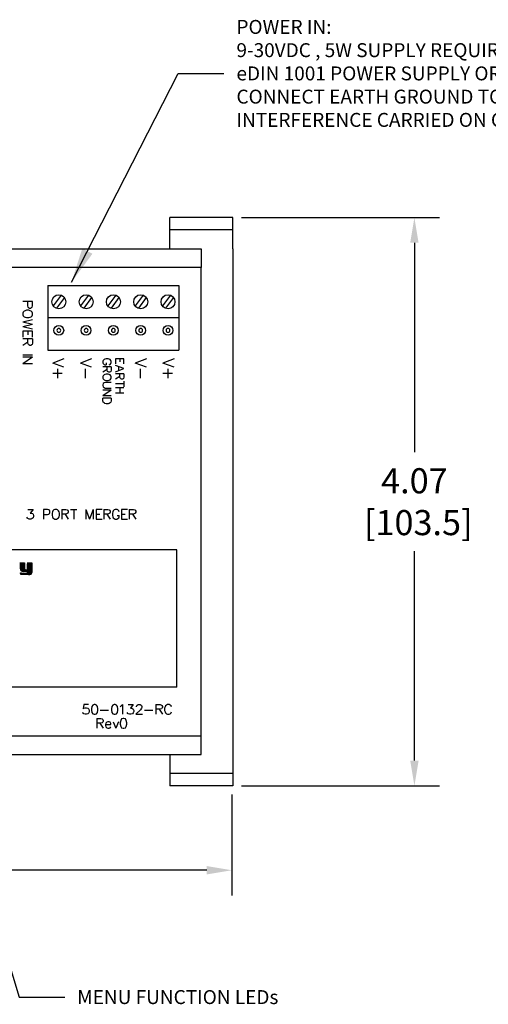
# Model space of a CAD drawing. Extents: x -2 to 11.9, y -1.7 to 5.6.
# Drawn here: x 3.3 to 6.6, y -1.6 to 5.5 of the extents above; entities that cross this region are included whole.
import ezdxf

# ---------------------------------------------------------------- set-up
doc = ezdxf.new("R2010")
doc.units = 0
doc.header["$MEASUREMENT"] = 0
doc.layers.get('0').update_dxf_attribs({"linetype": 'CONTINUOUS'})
doc.layers.get('Defpoints').update_dxf_attribs({"linetype": 'CONTINUOUS'})
for name, color, linetype in [('DIMS', 7, 'CONTINUOUS'), ('DRAW', 7, 'CONTINUOUS'), ('LOGO', 7, 'CONTINUOUS'), ('NOTES', 7, 'CONTINUOUS')]:
    doc.layers.add(name, color=color, linetype=linetype)
doc.styles.get("Standard").update_dxf_attribs({"font": 'simplex.shx'})
doc.dimstyles.get("Standard").update_dxf_attribs({"dimtxt": 0.18, "dimasz": 0.18, "dimexe": 0.18, "dimexo": 0.0625, "dimgap": 0.09, "dimtad": 0, "dimtih": 1, "dimtoh": 1, "dimdec": 4, "dimzin": 0, "dimdsep": 46, "dimtxsty": 'Standard', "dimcen": 0.09, "dimadec": 0, "dimazin": 0, "dimtfac": 1, "dimtdec": 4, "dimtofl": 0, "dimtmove": 0, "dimatfit": 3, "dimfxl": 1, "dimtolj": 1, "dimtzin": 0, "dimarcsym": 0})

# ---------------------------------------------------------------- blocks, each defined once
blk = doc.blocks.new('*D4')
at = {"layer": 'Defpoints', "color": 0, "linetype": 'Continuous', "transparency": 16777216}
for p in [(4.7807, 4.0748), (4.7807, 0), (6.0838, 0)]:
    blk.add_point(p, dxfattribs=at)
at = {"layer": 'DIMS', "color": 0, "linetype": 'Continuous', "lineweight": -2, "transparency": 16777216}
for p, q in [((4.8432, 4.0748), (6.2638, 4.0748)), ((6.0838, 3.8948), (6.0838, 2.3931)), ((6.0838, 0.18), (6.0838, 1.6817)), ((4.8432, 0), (6.2638, 0))]:
    blk.add_line(p, q, dxfattribs=at)
at = {"layer": 'DIMS', "color": 0, "linetype": 'Continuous', "transparency": 16777216}
for points in [[(6.0538, 3.8948), (6.1138, 3.8948), (6.0838, 4.0748)], [(6.0538, 0.18), (6.1138, 0.18), (6.0838, 0)]]:
    blk.add_solid(points, dxfattribs=at)
at = {"layer": 'DIMS', "color": 0, "linetype": 'Continuous', "transparency": 16777216, "insert": (6.0838, 2.0374), "char_height": 0.18, "attachment_point": 5}
blk.add_mtext('\\A1;{\\fArial|b0|i0|c0|p34;4.07 \\P [103.5]}', dxfattribs=at)
blk = doc.blocks.new('*D6')
at = {"layer": 'Defpoints', "color": 0, "linetype": 'Continuous', "transparency": 16777216}
for p in [(0, 0), (4.7748, 0), (4.7748, -0.6061)]:
    blk.add_point(p, dxfattribs=at)
at = {"layer": 'DIMS', "color": 0, "linetype": 'Continuous', "lineweight": -2, "transparency": 16777216}
for p, q in [((0, -0.0625), (0, -0.7861)), ((4.7748, -0.0625), (4.7748, -0.7861)), ((0.18, -0.6061), (2.0345, -0.6061)), ((4.5948, -0.6061), (2.7403, -0.6061))]:
    blk.add_line(p, q, dxfattribs=at)
at = {"layer": 'DIMS', "color": 0, "linetype": 'Continuous', "transparency": 16777216}
for points in [[(0.18, -0.5761), (0.18, -0.6361), (0, -0.6061)], [(4.5948, -0.5761), (4.5948, -0.6361), (4.7748, -0.6061)]]:
    blk.add_solid(points, dxfattribs=at)
at = {"layer": 'DIMS', "color": 0, "linetype": 'Continuous', "transparency": 16777216, "insert": (2.3874, -0.6061), "char_height": 0.18, "attachment_point": 5}
blk.add_mtext('\\A1;{\\fArial|b0|i0|c0|p34;4.75\\P[121]}', dxfattribs=at)

msp = doc.modelspace()

# ---------------------------------------------------------------- hatches: boundary and pattern name
at = {"layer": 'LOGO'}
h = msp.add_hatch(color=256, dxfattribs=at)
edge = h.paths.add_edge_path()
edge.add_spline(control_points=[(3.25825, 1.55684), (3.25943, 1.55129), (3.26191, 1.53966), (3.27387, 1.53845), (3.28012, 1.53781)], knot_values=[0, 0, 0, 0, 0.015367, 0.0322222, 0.0322222, 0.0322222, 0.0322222], degree=3, periodic=0)
edge.add_line((3.28012, 1.53781), (3.302, 1.53781))
edge.add_spline(control_points=[(3.302, 1.53781), (3.30328, 1.53809), (3.30623, 1.53874), (3.309, 1.53997), (3.31056, 1.54067)], knot_values=[0, 0, 0, 0, 0.0039219, 0.0090442, 0.0090442, 0.0090442, 0.0090442], degree=3, periodic=0)
edge.add_line((3.31056, 1.54067), (3.31056, 1.52858))
edge.add_spline(control_points=[(3.31056, 1.53116), (3.31044, 1.52972), (3.31016, 1.5264), (3.30677, 1.52579), (3.30486, 1.52545)], knot_values=[0, 0, 0, 0, 0.0039219, 0.0090442, 0.0090442, 0.0090442, 0.0090442], degree=3, periodic=0)
edge.add_line((3.30486, 1.52545), (3.27347, 1.52545))
edge.add_spline(control_points=[(3.27347, 1.52545), (3.27018, 1.52538), (3.26544, 1.52529), (3.2614, 1.52759), (3.26015, 1.5283)], knot_values=[0, 0, 0, 0, 0.0095594, 0.0138132, 0.0138132, 0.0138132, 0.0138132], degree=3, periodic=0)
edge.add_line((3.26015, 1.5283), (3.26205, 1.51403))
edge.add_line((3.26205, 1.51403), (3.31627, 1.51403))
edge.add_spline(control_points=[(3.31627, 1.51403), (3.32368, 1.51395), (3.33629, 1.51381), (3.33962, 1.52542), (3.341, 1.5302)], knot_values=[0, 0, 0, 0, 0.0194006, 0.0330196, 0.0330196, 0.0330196, 0.0330196], degree=3, periodic=0)
edge.add_line((3.341, 1.5302), (3.341, 1.59964))
edge.add_line((3.341, 1.59964), (3.30771, 1.59964))
edge.add_spline(control_points=[(3.30771, 1.59964), (3.30843, 1.59872), (3.31035, 1.59625), (3.31048, 1.59308), (3.31056, 1.59108)], knot_values=[0, 0, 0, 0, 0.0034296, 0.0092155, 0.0092155, 0.0092155, 0.0092155], degree=3, periodic=0)
edge.add_line((3.31056, 1.59108), (3.31056, 1.55493))
edge.add_spline(control_points=[(3.31056, 1.55493), (3.31045, 1.55352), (3.31024, 1.55087), (3.30787, 1.54975), (3.30676, 1.54923)], knot_values=[0, 0, 0, 0, 0.0039219, 0.0073514, 0.0073514, 0.0073514, 0.0073514], degree=3, periodic=0)
edge.add_line((3.30676, 1.54923), (3.29344, 1.54923))
edge.add_spline(control_points=[(3.29344, 1.54923), (3.29238, 1.54978), (3.28947, 1.5513), (3.28899, 1.55468), (3.28869, 1.55684)], knot_values=[0, 0, 0, 0, 0.0034296, 0.0094454, 0.0094454, 0.0094454, 0.0094454], degree=3, periodic=0)
edge.add_line((3.28869, 1.55684), (3.28869, 1.59964))
edge.add_line((3.28869, 1.59964), (3.25539, 1.59964))
edge.add_spline(control_points=[(3.25539, 1.59964), (3.25611, 1.59872), (3.25804, 1.59625), (3.25817, 1.59308), (3.25825, 1.59108)], knot_values=[0, 0, 0, 0, 0.0034296, 0.0092155, 0.0092155, 0.0092155, 0.0092155], degree=3, periodic=0)
edge.add_line((3.25825, 1.59108), (3.25825, 1.55684))

# ---------------------------------------------------------------- linework, layer by layer
at = {"linetype": 'Continuous', "flags": 128}
msp.add_lwpolyline([(0.225, 3.71651), (0.225, 0.35825), (4.55571, 0.35825), (4.55571, 3.71651), (0.225, 3.71651)], dxfattribs=at)
at = {"layer": 'DRAW', "linetype": 'Continuous'}
for p, q in [((4.78071, 4.07476), (4.33071, 4.07476)), ((4.33071, 3.84988), (4.33071, 4.07476)), ((4.78071, 3.84988), (4.78071, 4.07476)), ((4.78071, 3.98636), (4.33071, 3.98636)), ((0.225, 3.84988), (4.55571, 3.84988)), ((4.55571, 3.84988), (4.55571, 3.71651)), ((4.78071, 3.84988), (4.78071, 0.22488)), ((4.39524, 3.35585), (3.45551, 3.35585)), ((4.55571, 0.22488), (4.55571, 0.35825)), ((0.225, 0.22488), (4.55571, 0.22488)), ((4.33071, 0.22488), (4.33071, 0)), ((4.78071, 0.22488), (4.78071, 0)), ((4.78071, 0.0884), (4.33071, 0.0884)), ((4.78071, 0), (4.33071, 0))]:
    msp.add_line(p, q, dxfattribs=at)
at = {"layer": 'DRAW'}
for p, q in [((4.55571, 0.35825), (4.55571, 3.71651)), ((3.45551, 3.58708), (4.39524, 3.58708)), ((3.45551, 3.58708), (3.45551, 3.12461)), ((4.39524, 3.58708), (4.39524, 3.12461)), ((3.34586, 3.473), (3.27587, 3.473)), ((3.3092, 3.473), (3.3092, 3.44301)), ((3.34586, 3.44301), (3.34586, 3.473)), ((3.55065, 3.51855), (3.49396, 3.44128)), ((3.57369, 3.50164), (3.51699, 3.42438)), ((3.74643, 3.51855), (3.68973, 3.44128)), ((3.76946, 3.50164), (3.71277, 3.42438)), ((3.94221, 3.51855), (3.88551, 3.44128)), ((3.96524, 3.50164), (3.90855, 3.42438)), ((4.13799, 3.51855), (4.08129, 3.44128)), ((4.16102, 3.50164), (4.10433, 3.42438)), ((4.33376, 3.51855), (4.27707, 3.44128)), ((4.3568, 3.50164), (4.3001, 3.42438)), ((3.27921, 3.39735), (3.27587, 3.39068)), ((3.27587, 3.39068), (3.27587, 3.37735)), ((3.28587, 3.40401), (3.27921, 3.39735)), ((3.29254, 3.40735), (3.28587, 3.40401)), ((3.30253, 3.41068), (3.29254, 3.40735)), ((3.3192, 3.41068), (3.30253, 3.41068)), ((3.3092, 3.44301), (3.31253, 3.43301)), ((3.31253, 3.43301), (3.31586, 3.42968)), ((3.31586, 3.42968), (3.32253, 3.42634)), ((3.32919, 3.40735), (3.3192, 3.41068)), ((3.32253, 3.42634), (3.33253, 3.42634)), ((3.33586, 3.40401), (3.32919, 3.40735)), ((3.33253, 3.42634), (3.33919, 3.42968)), ((3.34252, 3.39735), (3.33586, 3.40401)), ((3.33919, 3.42968), (3.34252, 3.43301)), ((3.34252, 3.43301), (3.34586, 3.44301)), ((3.34586, 3.39068), (3.34252, 3.39735)), ((3.34586, 3.37735), (3.34586, 3.39068)), ((3.27587, 3.37735), (3.27921, 3.37069)), ((3.34586, 3.34103), (3.27587, 3.32436)), ((3.34586, 3.3077), (3.27587, 3.32436)), ((3.27921, 3.37069), (3.28587, 3.36402)), ((3.28587, 3.36402), (3.29254, 3.36069)), ((3.29254, 3.36069), (3.30253, 3.35736)), ((3.30253, 3.35736), (3.3192, 3.35736)), ((3.3192, 3.35736), (3.32919, 3.36069)), ((3.32919, 3.36069), (3.33586, 3.36402)), ((3.33586, 3.36402), (3.34252, 3.37069)), ((3.34252, 3.37069), (3.34586, 3.37735)), ((3.34586, 3.3077), (3.27587, 3.29104)), ((3.34586, 3.27438), (3.27587, 3.29104)), ((3.34586, 3.26038), (3.27587, 3.26038)), ((3.27587, 3.26038), (3.27587, 3.21705)), ((3.31253, 3.26038), (3.31253, 3.23372)), ((3.34586, 3.21705), (3.34586, 3.26038)), ((3.34586, 3.20539), (3.27587, 3.20539)), ((3.31253, 3.18206), (3.27587, 3.15873)), ((3.31253, 3.1754), (3.31253, 3.20539)), ((3.34586, 3.20539), (3.34586, 3.1754)), ((3.31586, 3.1654), (3.31253, 3.1754)), ((3.3192, 3.16207), (3.31586, 3.1654)), ((3.32586, 3.15873), (3.3192, 3.16207)), ((3.33253, 3.15873), (3.32586, 3.15873)), ((3.33919, 3.16207), (3.33253, 3.15873)), ((3.34252, 3.1654), (3.33919, 3.16207)), ((3.34586, 3.1754), (3.34252, 3.1654)), ((3.45551, 3.12461), (4.39524, 3.12461)), ((3.34586, 3.08808), (3.27587, 3.08808)), ((3.34586, 3.07342), (3.27587, 3.07342)), ((3.34586, 3.07342), (3.27587, 3.02676)), ((3.57037, 3.06238), (3.49039, 3.03191)), ((3.76837, 3.06238), (3.68839, 3.03191)), ((3.85265, 3.05095), (3.84979, 3.04524)), ((3.84979, 3.04524), (3.84979, 3.03382)), ((3.85836, 3.05667), (3.85265, 3.05095)), ((3.86407, 3.05952), (3.85836, 3.05667)), ((3.87264, 3.06238), (3.86407, 3.05952)), ((3.88693, 3.06238), (3.87264, 3.06238)), ((3.8955, 3.05952), (3.88693, 3.06238)), ((3.90121, 3.05667), (3.8955, 3.05952)), ((3.90692, 3.05095), (3.90121, 3.05667)), ((3.90978, 3.04524), (3.90692, 3.05095)), ((3.90978, 3.03382), (3.90978, 3.04524)), ((4.00096, 3.06238), (3.94098, 3.06238)), ((3.94098, 3.06238), (3.94098, 3.02525)), ((3.9724, 3.06238), (3.9724, 3.03953)), ((4.00096, 3.02525), (4.00096, 3.06238)), ((4.16237, 3.06238), (4.08239, 3.03191)), ((4.36037, 3.06238), (4.28039, 3.03191)), ((3.34586, 3.02676), (3.27587, 3.02676)), ((3.57037, 3.00144), (3.49039, 3.03191)), ((3.52466, 2.99116), (3.52466, 2.9226)), ((3.76837, 3.00144), (3.68839, 3.03191)), ((3.72266, 2.99116), (3.72266, 2.9226)), ((3.84979, 3.03382), (3.85265, 3.0281)), ((3.90978, 3.00582), (3.84979, 3.00582)), ((3.88121, 2.98583), (3.84979, 2.96583)), ((3.85265, 3.0281), (3.85836, 3.02239)), ((3.85836, 3.02239), (3.86407, 3.01953)), ((3.86407, 3.01953), (3.87264, 3.01953)), ((3.87264, 3.03382), (3.87264, 3.01953)), ((3.88121, 2.98011), (3.88121, 3.00582)), ((3.88407, 2.97154), (3.88121, 2.98011)), ((3.88693, 2.96869), (3.88407, 2.97154)), ((3.89264, 2.96583), (3.88693, 2.96869)), ((3.8955, 3.01953), (3.90121, 3.02239)), ((3.90407, 2.96869), (3.89835, 2.96583)), ((3.90121, 3.02239), (3.90692, 3.0281)), ((3.90692, 2.97154), (3.90407, 2.96869)), ((3.90692, 3.0281), (3.90978, 3.03382)), ((3.90978, 2.98011), (3.90692, 2.97154)), ((3.90978, 3.00582), (3.90978, 2.98011)), ((4.00096, 2.9924), (3.94098, 3.01525)), ((3.94098, 2.96954), (4.00096, 2.9924)), ((3.96097, 3.00668), (3.96097, 2.97811)), ((4.16237, 3.00144), (4.08239, 3.03191)), ((4.11666, 2.99116), (4.11666, 2.9226)), ((4.36037, 3.00144), (4.28039, 3.03191)), ((4.31466, 2.99116), (4.31466, 2.9226)), ((3.55894, 2.95688), (3.49039, 2.95688)), ((3.85265, 2.94098), (3.84979, 2.93526)), ((3.84979, 2.93526), (3.84979, 2.92384)), ((3.84979, 2.92384), (3.85265, 2.91813)), ((3.85836, 2.94669), (3.85265, 2.94098)), ((3.85265, 2.91813), (3.85836, 2.91241)), ((3.86407, 2.94955), (3.85836, 2.94669)), ((3.85836, 2.91241), (3.86407, 2.90956)), ((3.87264, 2.9524), (3.86407, 2.94955)), ((3.86407, 2.90956), (3.87264, 2.9067)), ((3.88693, 2.9524), (3.87264, 2.9524)), ((3.87264, 2.9067), (3.88693, 2.9067)), ((3.8955, 2.94955), (3.88693, 2.9524)), ((3.88693, 2.9067), (3.8955, 2.90956)), ((3.89835, 2.96583), (3.89264, 2.96583)), ((3.90121, 2.94669), (3.8955, 2.94955)), ((3.8955, 2.90956), (3.90121, 2.91241)), ((3.90692, 2.94098), (3.90121, 2.94669)), ((3.90121, 2.91241), (3.90692, 2.91813)), ((3.90978, 2.93526), (3.90692, 2.94098)), ((3.90692, 2.91813), (3.90978, 2.92384)), ((3.90978, 2.92384), (3.90978, 2.93526)), ((4.00096, 2.95555), (3.94098, 2.95555)), ((3.9724, 2.93555), (3.94098, 2.91555)), ((3.9724, 2.92984), (3.9724, 2.95555)), ((3.97525, 2.92127), (3.9724, 2.92984)), ((3.97811, 2.91841), (3.97525, 2.92127)), ((3.98382, 2.91555), (3.97811, 2.91841)), ((3.98954, 2.91555), (3.98382, 2.91555)), ((3.99525, 2.91841), (3.98954, 2.91555)), ((3.99811, 2.92127), (3.99525, 2.91841)), ((4.00096, 2.92984), (3.99811, 2.92127)), ((4.00096, 2.95555), (4.00096, 2.92984)), ((4.00096, 2.90213), (4.00096, 2.86214)), ((4.34894, 2.95688), (4.28039, 2.95688)), ((3.85265, 2.88413), (3.84979, 2.87556)), ((3.84979, 2.87556), (3.84979, 2.86985)), ((3.84979, 2.86985), (3.85265, 2.86128)), ((3.90978, 2.83614), (3.84979, 2.83614)), ((3.90978, 2.83614), (3.84979, 2.79615)), ((3.85836, 2.88985), (3.85265, 2.88413)), ((3.85265, 2.86128), (3.85836, 2.85557)), ((3.86693, 2.8927), (3.85836, 2.88985)), ((3.85836, 2.85557), (3.86693, 2.85271)), ((3.90978, 2.8927), (3.86693, 2.8927)), ((3.86693, 2.85271), (3.90978, 2.85271)), ((4.00096, 2.88213), (3.94098, 2.88213)), ((4.00096, 2.855), (3.94098, 2.855)), ((3.9724, 2.855), (3.9724, 2.815)), ((3.90978, 2.79615), (3.84979, 2.79615)), ((3.90978, 2.77958), (3.84979, 2.77958)), ((3.84979, 2.75959), (3.84979, 2.77958)), ((3.85265, 2.75102), (3.84979, 2.75959)), ((3.90978, 2.75959), (3.90692, 2.75102)), ((3.90978, 2.77958), (3.90978, 2.75959)), ((4.00096, 2.815), (3.94098, 2.815)), ((3.85836, 2.74531), (3.85265, 2.75102)), ((3.86407, 2.74245), (3.85836, 2.74531)), ((3.87264, 2.73959), (3.86407, 2.74245)), ((3.88693, 2.73959), (3.87264, 2.73959)), ((3.8955, 2.74245), (3.88693, 2.73959)), ((3.90121, 2.74531), (3.8955, 2.74245)), ((3.90692, 2.75102), (3.90121, 2.74531)), ((3.31237, 1.98237), (3.34903, 1.98237)), ((3.34903, 1.98237), (3.32904, 1.9557)), ((3.45301, 1.98237), (3.42302, 1.98237)), ((3.42302, 1.98237), (3.42302, 1.91238)), ((3.46301, 1.97903), (3.45301, 1.98237)), ((3.46634, 1.9757), (3.46301, 1.97903)), ((3.49867, 1.97903), (3.492, 1.97237)), ((3.50533, 1.98237), (3.49867, 1.97903)), ((3.51866, 1.98237), (3.50533, 1.98237)), ((3.52533, 1.97903), (3.51866, 1.98237)), ((3.53199, 1.97237), (3.52533, 1.97903)), ((3.55499, 1.98237), (3.55499, 1.91238)), ((3.55499, 1.98237), (3.58498, 1.98237)), ((3.58498, 1.98237), (3.59498, 1.97903)), ((3.59498, 1.97903), (3.59831, 1.9757)), ((3.61731, 1.98237), (3.66397, 1.98237)), ((3.64064, 1.98237), (3.64064, 1.91238)), ((3.72728, 1.98237), (3.72728, 1.91238)), ((3.72728, 1.98237), (3.75395, 1.91238)), ((3.78061, 1.98237), (3.75395, 1.91238)), ((3.78061, 1.98237), (3.78061, 1.91238)), ((3.84393, 1.98237), (3.8006, 1.98237)), ((3.8006, 1.98237), (3.8006, 1.91238)), ((3.85559, 1.98237), (3.85559, 1.91238)), ((3.85559, 1.98237), (3.88558, 1.98237)), ((3.88558, 1.98237), (3.89558, 1.97903)), ((3.89558, 1.97903), (3.89891, 1.9757)), ((3.93124, 1.97903), (3.92458, 1.97237)), ((3.93791, 1.98237), (3.93124, 1.97903)), ((3.95124, 1.98237), (3.93791, 1.98237)), ((3.9579, 1.97903), (3.95124, 1.98237)), ((3.96457, 1.97237), (3.9579, 1.97903)), ((4.02722, 1.98237), (3.9839, 1.98237)), ((3.9839, 1.98237), (3.9839, 1.91238)), ((4.03888, 1.98237), (4.03888, 1.91238)), ((4.03888, 1.98237), (4.06888, 1.98237)), ((4.06888, 1.98237), (4.07888, 1.97903)), ((4.07888, 1.97903), (4.08221, 1.9757)), ((3.30904, 1.91905), (3.30571, 1.92571)), ((3.31237, 1.91571), (3.30904, 1.91905)), ((3.32237, 1.91238), (3.31237, 1.91571)), ((3.33237, 1.91238), (3.32237, 1.91238)), ((3.32904, 1.9557), (3.33903, 1.9557)), ((3.34237, 1.91571), (3.33237, 1.91238)), ((3.33903, 1.9557), (3.3457, 1.95237)), ((3.34903, 1.92238), (3.34237, 1.91571)), ((3.3457, 1.95237), (3.34903, 1.94904)), ((3.34903, 1.94904), (3.35237, 1.93904)), ((3.35237, 1.93238), (3.34903, 1.92238)), ((3.35237, 1.93904), (3.35237, 1.93238)), ((3.42302, 1.94571), (3.45301, 1.94571)), ((3.45301, 1.94571), (3.46301, 1.94904)), ((3.46301, 1.94904), (3.46634, 1.95237)), ((3.46967, 1.96904), (3.46634, 1.9757)), ((3.46634, 1.95237), (3.46967, 1.95904)), ((3.46967, 1.95904), (3.46967, 1.96904)), ((3.48867, 1.9657), (3.48534, 1.9557)), ((3.48534, 1.9557), (3.48534, 1.93904)), ((3.48534, 1.93904), (3.48867, 1.92904)), ((3.492, 1.97237), (3.48867, 1.9657)), ((3.48867, 1.92904), (3.492, 1.92238)), ((3.492, 1.92238), (3.49867, 1.91571)), ((3.49867, 1.91571), (3.50533, 1.91238)), ((3.50533, 1.91238), (3.51866, 1.91238)), ((3.51866, 1.91238), (3.52533, 1.91571)), ((3.52533, 1.91571), (3.53199, 1.92238)), ((3.53533, 1.9657), (3.53199, 1.97237)), ((3.53199, 1.92238), (3.53533, 1.92904)), ((3.53866, 1.9557), (3.53533, 1.9657)), ((3.53533, 1.92904), (3.53866, 1.93904)), ((3.53866, 1.93904), (3.53866, 1.9557)), ((3.58498, 1.94904), (3.55499, 1.94904)), ((3.57832, 1.94904), (3.60165, 1.91238)), ((3.59498, 1.95237), (3.58498, 1.94904)), ((3.59831, 1.9557), (3.59498, 1.95237)), ((3.59831, 1.9757), (3.60165, 1.96904)), ((3.60165, 1.96237), (3.59831, 1.9557)), ((3.60165, 1.96904), (3.60165, 1.96237)), ((3.8006, 1.94904), (3.82726, 1.94904)), ((3.8006, 1.91238), (3.84393, 1.91238)), ((3.88558, 1.94904), (3.85559, 1.94904)), ((3.87892, 1.94904), (3.90225, 1.91238)), ((3.89558, 1.95237), (3.88558, 1.94904)), ((3.89891, 1.9557), (3.89558, 1.95237)), ((3.89891, 1.9757), (3.90225, 1.96904)), ((3.90225, 1.96237), (3.89891, 1.9557)), ((3.90225, 1.96904), (3.90225, 1.96237)), ((3.92124, 1.9657), (3.91791, 1.9557)), ((3.91791, 1.9557), (3.91791, 1.93904)), ((3.91791, 1.93904), (3.92124, 1.92904)), ((3.92458, 1.97237), (3.92124, 1.9657)), ((3.92124, 1.92904), (3.92458, 1.92238)), ((3.92458, 1.92238), (3.93124, 1.91571)), ((3.93124, 1.91571), (3.93791, 1.91238)), ((3.93791, 1.91238), (3.95124, 1.91238)), ((3.95124, 1.93904), (3.9679, 1.93904)), ((3.95124, 1.91238), (3.9579, 1.91571)), ((3.9579, 1.91571), (3.96457, 1.92238)), ((3.9679, 1.9657), (3.96457, 1.97237)), ((3.96457, 1.92238), (3.9679, 1.92904)), ((3.9679, 1.92904), (3.9679, 1.93904)), ((3.9839, 1.94904), (4.01056, 1.94904)), ((3.9839, 1.91238), (4.02722, 1.91238)), ((4.06888, 1.94904), (4.03888, 1.94904)), ((4.06221, 1.94904), (4.08554, 1.91238)), ((4.07888, 1.95237), (4.06888, 1.94904)), ((4.08221, 1.9557), (4.07888, 1.95237)), ((4.08221, 1.9757), (4.08554, 1.96904)), ((4.08554, 1.96237), (4.08221, 1.9557)), ((4.08554, 1.96904), (4.08554, 1.96237)), ((4.38071, 1.69238), (2.38071, 1.69238)), ((4.38071, 0.70738), (4.38071, 1.69238)), ((4.38071, 0.70738), (2.38071, 0.70738)), ((3.71237, 0.58237), (3.70904, 0.55237)), ((3.7457, 0.58237), (3.71237, 0.58237)), ((3.77136, 0.56904), (3.76803, 0.55237)), ((3.77803, 0.57903), (3.77136, 0.56904)), ((3.78802, 0.58237), (3.77803, 0.57903)), ((3.79469, 0.58237), (3.78802, 0.58237)), ((3.80469, 0.57903), (3.79469, 0.58237)), ((3.81135, 0.56904), (3.80469, 0.57903)), ((3.81469, 0.55237), (3.81135, 0.56904)), ((3.91433, 0.56904), (3.911, 0.55237)), ((3.921, 0.57903), (3.91433, 0.56904)), ((3.93099, 0.58237), (3.921, 0.57903)), ((3.93766, 0.58237), (3.93099, 0.58237)), ((3.94766, 0.57903), (3.93766, 0.58237)), ((3.95432, 0.56904), (3.94766, 0.57903)), ((3.95765, 0.55237), (3.95432, 0.56904)), ((3.97332, 0.56904), (3.97998, 0.57237)), ((3.97998, 0.57237), (3.98998, 0.58237)), ((3.98998, 0.58237), (3.98998, 0.51238)), ((4.03131, 0.58237), (4.06796, 0.58237)), ((4.06796, 0.58237), (4.04797, 0.5557)), ((4.09029, 0.56904), (4.09363, 0.5757)), ((4.09029, 0.5657), (4.09029, 0.56904)), ((4.09363, 0.5757), (4.09696, 0.57903)), ((4.09696, 0.57903), (4.10362, 0.58237)), ((4.10362, 0.58237), (4.11695, 0.58237)), ((4.11695, 0.58237), (4.12362, 0.57903)), ((4.12362, 0.57903), (4.12695, 0.5757)), ((4.12695, 0.5757), (4.13028, 0.56904)), ((4.13028, 0.56904), (4.13028, 0.56237)), ((4.22993, 0.58237), (4.22993, 0.51238)), ((4.22993, 0.58237), (4.25992, 0.58237)), ((4.25992, 0.58237), (4.26992, 0.57903)), ((4.26992, 0.57903), (4.27325, 0.5757)), ((4.27325, 0.5757), (4.27659, 0.56904)), ((4.27659, 0.56904), (4.27659, 0.56237)), ((4.29558, 0.5657), (4.29225, 0.5557)), ((4.29891, 0.57237), (4.29558, 0.5657)), ((4.30558, 0.57903), (4.29891, 0.57237)), ((4.31225, 0.58237), (4.30558, 0.57903)), ((4.32558, 0.58237), (4.31225, 0.58237)), ((4.33224, 0.57903), (4.32558, 0.58237)), ((4.33891, 0.57237), (4.33224, 0.57903)), ((4.34224, 0.5657), (4.33891, 0.57237)), ((3.70904, 0.51905), (3.70571, 0.52571)), ((3.70904, 0.55237), (3.71237, 0.5557)), ((3.71237, 0.51571), (3.70904, 0.51905)), ((3.71237, 0.5557), (3.72237, 0.55904)), ((3.72237, 0.51238), (3.71237, 0.51571)), ((3.72237, 0.55904), (3.73237, 0.55904)), ((3.73237, 0.51238), (3.72237, 0.51238)), ((3.73237, 0.55904), (3.74237, 0.5557)), ((3.74237, 0.51571), (3.73237, 0.51238)), ((3.74237, 0.5557), (3.74903, 0.54904)), ((3.74903, 0.52238), (3.74237, 0.51571)), ((3.74903, 0.54904), (3.75237, 0.53904)), ((3.75237, 0.53238), (3.74903, 0.52238)), ((3.75237, 0.53904), (3.75237, 0.53238)), ((3.76803, 0.55237), (3.76803, 0.54237)), ((3.76803, 0.54237), (3.77136, 0.52571)), ((3.77136, 0.52571), (3.77803, 0.51571)), ((3.77803, 0.51571), (3.78802, 0.51238)), ((3.78802, 0.51238), (3.79469, 0.51238)), ((3.79469, 0.51238), (3.80469, 0.51571)), ((3.80469, 0.51571), (3.81135, 0.52571)), ((3.81135, 0.52571), (3.81469, 0.54237)), ((3.81469, 0.54237), (3.81469, 0.55237)), ((3.83035, 0.54237), (3.89034, 0.54237)), ((3.911, 0.55237), (3.911, 0.54237)), ((3.911, 0.54237), (3.91433, 0.52571)), ((3.91433, 0.52571), (3.921, 0.51571)), ((3.921, 0.51571), (3.93099, 0.51238)), ((3.93099, 0.51238), (3.93766, 0.51238)), ((3.93766, 0.51238), (3.94766, 0.51571)), ((3.94766, 0.51571), (3.95432, 0.52571)), ((3.95432, 0.52571), (3.95765, 0.54237)), ((3.95765, 0.54237), (3.95765, 0.55237)), ((4.02797, 0.51905), (4.02464, 0.52571)), ((4.03131, 0.51571), (4.02797, 0.51905)), ((4.0413, 0.51238), (4.03131, 0.51571)), ((4.0513, 0.51238), (4.0413, 0.51238)), ((4.04797, 0.5557), (4.05797, 0.5557)), ((4.0613, 0.51571), (4.0513, 0.51238)), ((4.05797, 0.5557), (4.06463, 0.55237)), ((4.06796, 0.52238), (4.0613, 0.51571)), ((4.06463, 0.55237), (4.06796, 0.54904)), ((4.06796, 0.54904), (4.0713, 0.53904)), ((4.0713, 0.53238), (4.06796, 0.52238)), ((4.0713, 0.53904), (4.0713, 0.53238)), ((4.12029, 0.54571), (4.08696, 0.51238)), ((4.08696, 0.51238), (4.13362, 0.51238)), ((4.12695, 0.5557), (4.12029, 0.54571)), ((4.13028, 0.56237), (4.12695, 0.5557)), ((4.14928, 0.54237), (4.20927, 0.54237)), ((4.25992, 0.54904), (4.22993, 0.54904)), ((4.25326, 0.54904), (4.27659, 0.51238)), ((4.26992, 0.55237), (4.25992, 0.54904)), ((4.27325, 0.5557), (4.26992, 0.55237)), ((4.27659, 0.56237), (4.27325, 0.5557)), ((4.29225, 0.5557), (4.29225, 0.53904)), ((4.29225, 0.53904), (4.29558, 0.52904)), ((4.29558, 0.52904), (4.29891, 0.52238)), ((4.29891, 0.52238), (4.30558, 0.51571)), ((4.30558, 0.51571), (4.31225, 0.51238)), ((4.31225, 0.51238), (4.32558, 0.51238)), ((4.32558, 0.51238), (4.33224, 0.51571)), ((4.33224, 0.51571), (4.33891, 0.52238)), ((4.33891, 0.52238), (4.34224, 0.52904)), ((3.80571, 0.48237), (3.80571, 0.41238)), ((3.80571, 0.48237), (3.8357, 0.48237)), ((3.8357, 0.44904), (3.80571, 0.44904)), ((3.82904, 0.44904), (3.85237, 0.41238)), ((3.8357, 0.48237), (3.8457, 0.47903)), ((3.8457, 0.45237), (3.8357, 0.44904)), ((3.8457, 0.47903), (3.84903, 0.4757)), ((3.84903, 0.4557), (3.8457, 0.45237)), ((3.84903, 0.4757), (3.85237, 0.46904)), ((3.85237, 0.46237), (3.84903, 0.4557)), ((3.85237, 0.46904), (3.85237, 0.46237)), ((3.87136, 0.44904), (3.86803, 0.43904)), ((3.86803, 0.43904), (3.90802, 0.43904)), ((3.86803, 0.43904), (3.86803, 0.43238)), ((3.86803, 0.43238), (3.87136, 0.42238)), ((3.87803, 0.4557), (3.87136, 0.44904)), ((3.88469, 0.45904), (3.87803, 0.4557)), ((3.89469, 0.45904), (3.88469, 0.45904)), ((3.90135, 0.4557), (3.89469, 0.45904)), ((3.90469, 0.45237), (3.90135, 0.4557)), ((3.90802, 0.44571), (3.90469, 0.45237)), ((3.90802, 0.43904), (3.90802, 0.44571)), ((3.92302, 0.45904), (3.94301, 0.41238)), ((3.96301, 0.45904), (3.94301, 0.41238)), ((3.97767, 0.46904), (3.97434, 0.45237)), ((3.97434, 0.45237), (3.97434, 0.44237)), ((3.97434, 0.44237), (3.97767, 0.42571)), ((3.98434, 0.47903), (3.97767, 0.46904)), ((3.97767, 0.42571), (3.98434, 0.41571)), ((3.99433, 0.48237), (3.98434, 0.47903)), ((4.001, 0.48237), (3.99433, 0.48237)), ((4.011, 0.47903), (4.001, 0.48237)), ((4.01766, 0.46904), (4.011, 0.47903)), ((4.011, 0.41571), (4.01766, 0.42571)), ((4.021, 0.45237), (4.01766, 0.46904)), ((4.01766, 0.42571), (4.021, 0.44237)), ((4.021, 0.44237), (4.021, 0.45237)), ((3.87136, 0.42238), (3.87803, 0.41571)), ((3.87803, 0.41571), (3.88469, 0.41238)), ((3.88469, 0.41238), (3.89469, 0.41238)), ((3.89469, 0.41238), (3.90135, 0.41571)), ((3.90135, 0.41571), (3.90802, 0.42238)), ((3.98434, 0.41571), (3.99433, 0.41238)), ((3.99433, 0.41238), (4.001, 0.41238)), ((4.001, 0.41238), (4.011, 0.41571))]:
    msp.add_line(p, q, dxfattribs=at)
for centre, radius in [((3.53382, 3.47146), 0.05), ((3.53382, 3.47146), 0.05), ((3.7296, 3.47146), 0.05), ((3.7296, 3.47146), 0.05), ((3.92538, 3.47146), 0.05), ((3.92538, 3.47146), 0.05), ((4.12116, 3.47146), 0.05), ((4.12116, 3.47146), 0.05), ((4.31693, 3.47146), 0.05), ((4.31693, 3.47146), 0.05), ((3.53382, 3.26617), 0.035), ((3.7296, 3.26617), 0.035), ((3.92538, 3.26617), 0.035), ((4.12116, 3.26617), 0.035), ((4.31693, 3.26617), 0.035)]:
    msp.add_circle(centre, radius, dxfattribs=at)
for centre, start, end in [((3.53382, 3.26617), 0, 180), ((3.53382, 3.26617), 180, 0), ((3.7296, 3.26617), 0, 180), ((3.7296, 3.26617), 180, 0), ((3.92538, 3.26617), 0, 180), ((3.92538, 3.26617), 180, 0), ((4.12116, 3.26617), 0, 180), ((4.12116, 3.26617), 180, 0), ((4.31693, 3.26617), 0, 180), ((4.31693, 3.26617), 180, 0)]:
    msp.add_arc(centre, 0.01368, start, end, dxfattribs=at)
at = {"layer": 'LOGO'}
for p, q in [((3.25539, 1.59964), (3.28869, 1.59964)), ((3.25825, 1.55684), (3.25825, 1.59108)), ((3.28869, 1.59964), (3.28869, 1.55684)), ((3.30771, 1.59964), (3.341, 1.59964)), ((3.31056, 1.55493), (3.31056, 1.59108)), ((3.341, 1.59964), (3.341, 1.5302)), ((3.26205, 1.51403), (3.26015, 1.5283)), ((3.31627, 1.51403), (3.26205, 1.51403)), ((3.27347, 1.52545), (3.30486, 1.52545)), ((3.302, 1.53781), (3.28012, 1.53781)), ((3.29344, 1.54923), (3.30676, 1.54923)), ((3.31056, 1.53116), (3.31056, 1.54067))]:
    msp.add_line(p, q, dxfattribs=at)
for points in [[(3.25539, 1.59964), (3.2573, 1.59679), (3.25825, 1.59108)], [(3.25825, 1.55684), (3.26395, 1.54257), (3.28012, 1.53781)], [(3.28869, 1.55684), (3.29059, 1.55113), (3.29344, 1.54923)], [(3.30676, 1.54923), (3.30961, 1.55113), (3.31056, 1.55493)], [(3.30771, 1.59964), (3.30961, 1.59679), (3.31056, 1.59108)], [(3.26015, 1.5283), (3.26395, 1.5264), (3.27347, 1.52545)], [(3.302, 1.53781), (3.30581, 1.53876), (3.31056, 1.54067)], [(3.30486, 1.52545), (3.30961, 1.52735), (3.31056, 1.53116)], [(3.31627, 1.51403), (3.33529, 1.51784), (3.341, 1.5302)]]:
    msp.add_spline(points, degree=3, dxfattribs=at)

# ---------------------------------------------------------------- texts
at = {"layer": 'NOTES', "char_height": 0.1, "attachment_point": 4}
for s, insert in [('{\\fArial|b0|i0|c0|p34;POWER IN:\\P9-30VDC , 5W SUPPLY REQUIRED. USE\\PeDIN 1001 POWER SUPPLY OR EQUAL.\\PCONNECT EARTH GROUND TO PROTECT DMX INPUT FROM RF \\PINTERFERENCE CARRIED ON CABLE SHIELD}', (4.80767, 5.10925)), ('\\A1;{\\fArial|b0|i0|c0|p34;MENU FUNCTION LEDs}', (3.66607, -1.51575))]:
    msp.add_mtext(s, dxfattribs=dict(at, insert=insert))

# ---------------------------------------------------------------- dimensions: what is measured, and where the dimension line sits
at = {"layer": 'DIMS', "linetype": 'Continuous'}
dim = msp.add_linear_dim(base=(6.08375, 0), p1=(4.78071, 4.07476), p2=(4.78071, 0), angle=90, text='{\\fArial|b0|i0|c0|p34;4.07 \\P [103.5]}', dimstyle='Standard', dxfattribs=at)
dim.commit()
dim.dimension.update_dxf_attribs({"geometry": '*D4', "text_midpoint": (6.08375, 2.03738)})
dim = msp.add_linear_dim(base=(4.7748, -0.60613), p1=(0, 0), p2=(4.7748, 0), text='{\\fArial|b0|i0|c0|p34;4.75\\P[121]}', dimstyle='Standard', dxfattribs=at)
dim.commit()
dim.dimension.update_dxf_attribs({"geometry": '*D6', "text_midpoint": (2.3874, -0.60613)})

# ---------------------------------------------------------------- leaders
at = {"layer": 'NOTES', "annotation_type": 0, "has_hookline": 1, "hookline_direction": 0}
for points, text_width in [([(3.625, 3.61208), (4.39009, 5.10925), (4.71767, 5.10925)], 4.27067), ([(2.1875, 2), (3.24849, -1.51575), (3.57607, -1.51575)], 1.53649)]:
    msp.add_leader(points, dimstyle='Standard', override={"dimasz": 0.25}, dxfattribs=dict(at, text_width=text_width))

doc.saveas('drawing.dxf')
